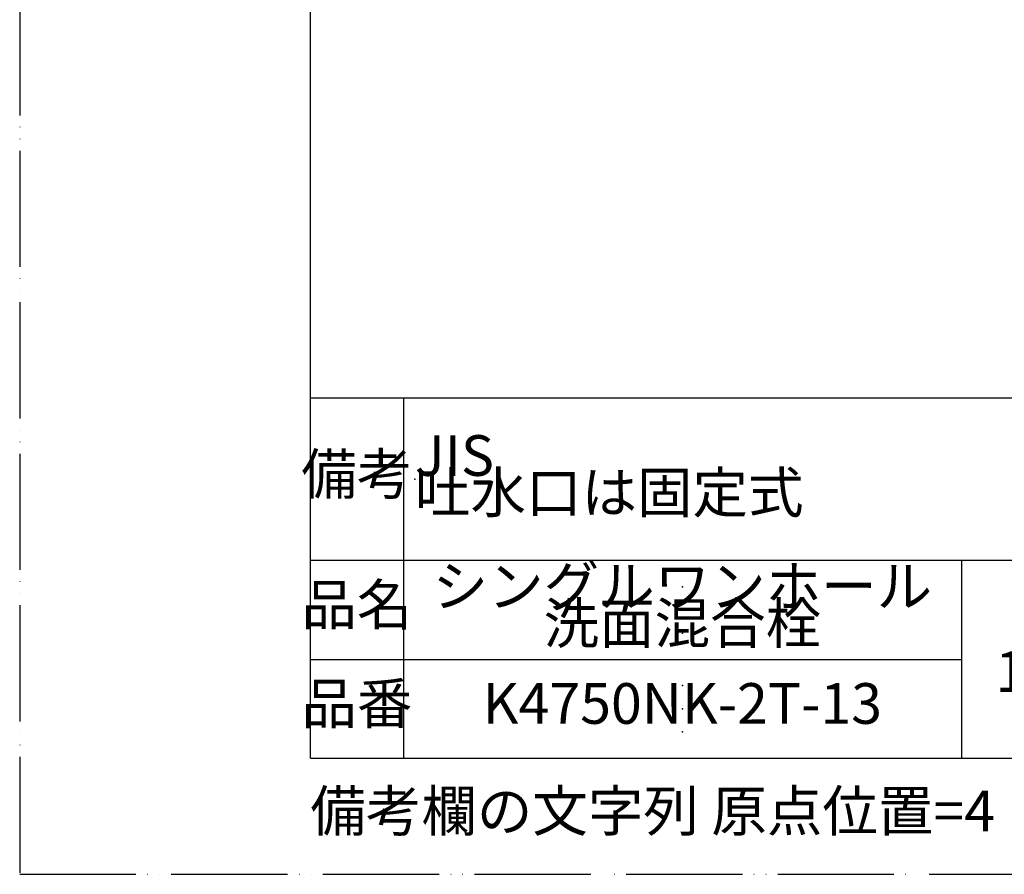
# Model space of a CAD drawing. Units: millimetres. Extents: x 0 to 1063, y 0 to 1485.
# Drawn here: x 0 to 423, y 0 to 368 of the extents above; entities that cross this region are included whole.
import ezdxf

# ---------------------------------------------------------------- set-up
doc = ezdxf.new("R2010")
doc.units = ezdxf.units.MM
doc.linetypes.add('PHANTOM', pattern=[13, 10, -1, 0, -1, 0, -1])
doc.layers.add('1', color=7, linetype='Continuous')
doc.styles.add('CONVERTER_11', font='MS Mincho.ttf', dxfattribs={"width": 0.89})
doc.styles.add('CONVERTER_12', font='txt.shx', dxfattribs={"width": 0.9})

# ---------------------------------------------------------------- blocks, each defined once
blk = doc.blocks.new('開示A4')
at = {"layer": '1', "color": 4, "linetype": 'PHANTOM'}
for p, q in [((0, 297), (0, 0)), ((0, 0), (210, 0))]:
    blk.add_line(p, q, dxfattribs=at)
at = {"layer": '1', "color": 7, "linetype": 'Continuous'}
for p, q in [((25, 10), (25, 148.5)), ((25, 41), (200, 41)), ((200, 27), (25, 27)), ((25, 10), (105, 10))]:
    blk.add_line(p, q, dxfattribs=at)
at = {"layer": '1', "color": 2, "linetype": 'Continuous'}
for p, q in [((33, 41), (33, 27)), ((33, 27), (33, 10)), ((81, 27), (81, 10)), ((25, 18.5), (81, 18.5))]:
    blk.add_line(p, q, dxfattribs=at)
at = {"layer": '1', "color": 4}
for p in [(34, 34), (57, 24.75), (57, 22.75), (57, 20.75), (57, 16.25), (57, 14.25), (57, 12.25)]:
    blk.add_point(p, dxfattribs=at)
at = {"layer": '1', "color": 2, "char_height": 3.5, "attachment_point": 5, "style": 'CONVERTER_11'}
for s, insert, line_spacing_factor in [('備考', (29, 34), 0.454545), ('品名', (29, 22.75), 0.727273), ('品番', (29, 14.25), 0.727273)]:
    blk.add_mtext(s, dxfattribs=dict(at, insert=insert, line_spacing_factor=line_spacing_factor))
at = {"layer": '1', "color": 250, "insert": (25, 5), "char_height": 3.5, "attachment_point": 4, "line_spacing_factor": 0.545455, "style": 'CONVERTER_11'}
blk.add_mtext('備考欄の文字列 原点位置=4', dxfattribs=at)

msp = doc.modelspace()

# ---------------------------------------------------------------- block references
at = {"layer": '1', "xscale": 5, "yscale": 5, "zscale": 5}
msp.add_blockref('開示A4', (0, 0), dxfattribs=at)

# ---------------------------------------------------------------- texts
at = {"color": 7, "char_height": 17.5, "attachment_point": 5}
for s, insert, line_spacing_factor, style in [('シングルワンホール\\P\u3000\u3000洗面混合栓', (285, 113.75), 0.545455, 'CONVERTER_11'), ('K4750NK-2T-13', (285, 71.25), 0.720288, 'CONVERTER_12')]:
    msp.add_mtext(s, dxfattribs=dict(at, insert=insert, line_spacing_factor=line_spacing_factor, style=style))
at = {"layer": '1', "color": 7, "char_height": 17.5}
for s, insert, attachment_point, line_spacing_factor, style in [('JIS\\P吐水口は固定式', (170, 170), 4, 0.545455, 'CONVERTER_11'), ('1', (426.25, 85), 5, 0.720288, 'CONVERTER_12')]:
    msp.add_mtext(s, dxfattribs=dict(at, insert=insert, attachment_point=attachment_point, line_spacing_factor=line_spacing_factor, style=style))

doc.saveas('drawing.dxf')
